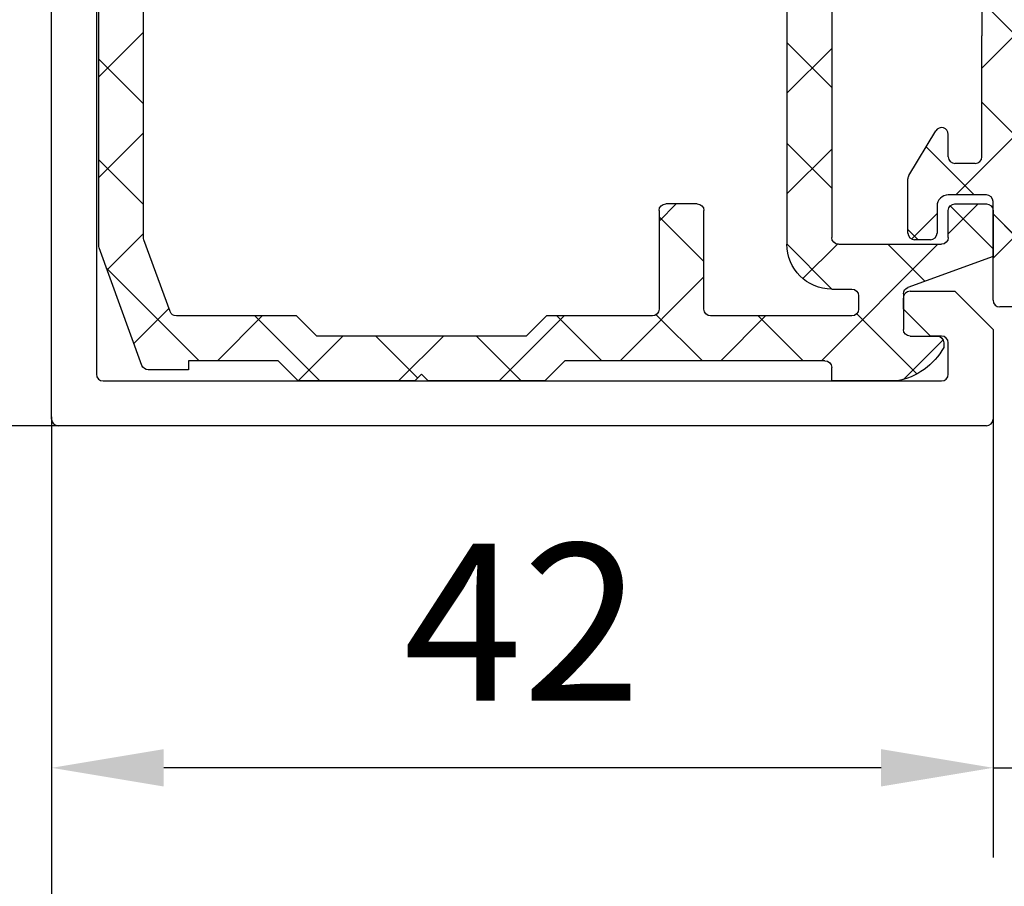
# Model space of a CAD drawing. Units: millimetres. Extents: x 24663 to 26077, y 16209 to 23560.
# Drawn here: x 25325 to 25369, y 21520 to 21558 of the extents above; entities that cross this region are included whole.
import ezdxf

# ---------------------------------------------------------------- set-up
doc = ezdxf.new("R2010")
doc.units = ezdxf.units.MM
for name, color, linetype in [('BLOCK 325489-XX-1-20 Mitteldichtung$0$325489', 252, 'Continuous'), ('BLOCK 325497-XX-1-20 Verkleidungsprofil$0$325497', 3, 'Continuous'), ('BLOCK 325498-01-1-20 Kunststoffprofil$0$325498', 252, 'Continuous'), ('Konstruktion', 31, 'Continuous'), ('Mass', 7, 'Continuous')]:
    doc.layers.add(name, color=color, linetype=linetype)
doc.styles.add('Bemassungstext (DORMA)', font='isocpeur.ttf')
doc.dimstyles.new('DORMA_M', dxfattribs={"dimtxt": 3.5, "dimasz": 2.5, "dimexe": 2, "dimexo": 0, "dimgap": 1.5, "dimtad": 1, "dimdec": 8, "dimtxsty": 'Bemassungstext (DORMA)', "dimcen": 0.1, "dimclrt": 256, "dimadec": 8, "dimazin": 2, "dimtfac": 1, "dimtdec": 8, "dimtmove": 0, "dimatfit": 3, "dimfxl": 1, "dimtolj": 1, "dimarcsym": 0})

# ---------------------------------------------------------------- blocks, each defined once
blk = doc.blocks.new('*D206')
at = {"layer": 'Mass', "color": 0, "lineweight": -2, "transparency": 16777216}
for p, q in [((25368.83848121886, 21541.59351843959), (25368.84064601898, 21520.94638645561)), ((25380.84017055949, 21541.65263633939), (25380.84234142603, 21520.94764480334)), ((25363.84022665647, 21524.94586219614), (25358.84022668396, 21524.94533795866)), ((25368.84022662899, 21524.94638643362), (25380.84192203605, 21524.94764478135)), ((25385.84192200856, 21524.94816901884), (25390.84192198108, 21524.94869325632))]:
    blk.add_line(p, q, dxfattribs=at)
at = {"layer": 'Mass', "color": 0, "transparency": 16777216}
for points in [[(25363.84013928356, 21525.7791955249), (25363.84031402939, 21524.11252886739), (25368.84022662899, 21524.94638643362)], [(25385.84183463565, 21525.78150234759), (25385.84200938148, 21524.11483569009), (25380.84192203605, 21524.94764478135)]]:
    blk.add_solid(points, dxfattribs=at)
at = {"layer": 'Mass', "transparency": 16777216, "insert": (25374.84039282379, 21531.44701557176), "char_height": 7, "attachment_point": 5, "rotation": 0.006007319076678073, "style": 'Bemassungstext (DORMA)'}
blk.add_mtext('\\A1;12', dxfattribs=at)
blk = doc.blocks.new('BLOCK 325497-XX-1-20 Verkleidungsprofil$0$325497-XX-1-20 Verkleidungsprofil')
at = {"layer": 'BLOCK 325497-XX-1-20 Verkleidungsprofil$0$325497'}
for p, q in [((-2.000000327825546, -64.69999812543392), (-2.000000327825546, -0.2999994903802872)), ((0, -5.100000649690628), (0, -62.70000152289867)), ((36.29999980330467, -59.00000035762786), (38.30000013113022, -59.00000035762786)), ((38.30000013113022, -59.00000035762786), (39.99999910593033, -60.69999933242797)), ((35.99999938160181, -59.79999899864196), (35.99999938160181, -59.29999984800815)), ((37.19999920576811, -61.00000068545341), (35.99999938160181, -59.79999899864196)), ((37.69999928772449, -61.00000068545341), (37.19999920576811, -61.00000068545341)), ((39.99999910593033, -60.69999933242797), (39.99999910593033, -64.69999812543392)), ((37.99999877810478, -62.70000152289867), (37.99999877810478, -61.3000001758337)), ((0.2999994903802872, -62.99999915063381), (37.69999928772449, -62.99999915063381)), ((39.69999961555004, -64.99999947845934), (-1.700000837445259, -64.99999947845934))]:
    blk.add_line(p, q, dxfattribs=at)
for centre, radius, start, end in [((36.29999948904879, -59.29999991491786), 0.3000000000000398, 90, 180), ((37.69999948905024, -61.29999991491786), 0.2999999999999971, 0, 90), ((0.2999994890487869, -62.6999999149175), 0.3000000000000256, 180, 270), ((37.69999948905024, -62.6999999149175), 0.3000000000000256, 270, 0), ((-1.700000510951213, -64.6999999149175), 0.2999999999999971, 180, 270), ((39.69999948905024, -64.6999999149175), 0.2999999999999971, 270, 0)]:
    blk.add_arc(centre, radius, start, end, dxfattribs=at)
blk = doc.blocks.new('BLOCK 325497-XX-1-20 Verkleidungsprofil')
at = {"layer": 'BLOCK 325497-XX-1-20 Verkleidungsprofil$0$325497', "xscale": -1}
blk.add_blockref('BLOCK 325497-XX-1-20 Verkleidungsprofil$0$325497-XX-1-20 Verkleidungsprofil', (0, 0), dxfattribs=at)
blk = doc.blocks.new('BLOCK 325498-01-1-20 Kunststoffprofil$0$325498-01-1-20 Kunststoffprofil')
at = {"layer": 'BLOCK 325498-01-1-20 Kunststoffprofil$0$325498'}
h = blk.add_hatch(dxfattribs=at)
h.set_pattern_fill('ANSI37', color=1)
h.set_pattern_definition([(45, (-4719.652218603217, -4109.410910607675), (-2.245064030267287, 2.245064030267288), []), (135, (-4719.652218603217, -4109.410910607675), (-2.245064030267288, -2.245064030267287), [])])
h.paths.add_polyline_path([(4.000000000000909, -30.80000000000018, -0.4142135623730951), (4.300000000001091, -30.5), (6.900000000001455, -30.5, -0.4142135623730449), (7.200000000001637, -30.80000000000018), (7.200000000001637, -58.00000000000046, -0.4142135623730882), (6.900000000001455, -58.30000000000064), (2.300000000001091, -58.30000000000064, -0.4142135623730661), (2.000000000000909, -58.00000000000046), (2.000000000000909, -56.80000000000018, 0.4142135623730951), (1.700000000000727, -56.5), (0.3000000000010914, -56.5, 0.4142135623730001), (9.095e-13, -56.80000000000018), (9.095e-13, -58.84411906293554), (3.802606042998377, -60.22815447522726, -0.3152987888789634), (4.000000000000909, -60.51006226146319), (4.000000000000909, -62.10000000000036, -0.4142135623730951), (3.700000000000727, -62.40000000000055), (2.500000000000909, -62.40000000000009, 0.4142135623730951), (2.200000000000727, -62.70000000000027), (2.200000000000727, -62.89999999999873, 0.2259651636489964), (4.298963188338348, -64.40000000000055), (7.200000000000727, -64.40000000000055), (7.200000000000727, -63.80000000000018, -0.4142135623730951), (7.500000000000909, -63.5), (19.10000000000127, -63.50000000000045), (20.00000000000091, -64.40000000000055), (25.20000000000073, -64.40000000000055), (25.50000000000091, -64.10000000000036), (25.80000000000109, -64.40000000000055), (31.00000000000091, -64.40000000000055), (31.90000000000146, -63.50000000000045), (35.90000000000145, -63.50000000000045), (35.90000000000145, -63.90000000000054), (37.68993773853799, -63.90000000000054, 0.3152987888789611), (37.97184552477393, -63.70260604299801), (39.88190778623721, -58.45475310987604, 0.0874886635259366), (39.90000000000146, -58.35214706687839), (39.90000000000146, -15.30000000000018, 0.4142135623730951), (37.60000000000128, -13), (32.90000000000146, -13.00000000000091, -0.4142135623730951), (32.60000000000128, -12.70000000000073), (32.60000000000128, -5.754998401836019, -0.0337879177666579), (38.27723472202251, -9.149942541500423, -0.0849890038537838), (38.79465203489053, -10.02031338334472, 0.8321834878148452), (39.77276138248999, -9.783742421595889, 0.1019095884425267), (38.94663906962705, -8.39743415315479, 0.0040216614117711), (38.28320151139997, -7.94270335362944, -0.1713357205581402), (38.20382963786414, -7.835784821480956), (37.96067885711818, -7.047557185540426, 0.1697346231712679), (37.88233710566874, -6.941337274021861), (37.39052933191306, -6.605558172228484, 0.2999677689518206), (37.1703944726878, -6.601992425740718), (36.86267732195665, -6.79778158046156, -0.3061623159148929), (36.52708165065724, -6.812270430180433, 0.0224614721949719), (32.60000000000128, -4.635485786680874), (32.60000000000128, -2), (37.60000000000128, -2), (37.60000000000128, -3), (40.00000000000091, -3), (40.00000000000091, 0), (12.80000000000109, 0, 0.4142135623730951), (12.50000000000091, -0.3000000000001819), (12.50000000000091, -2.200000000000727, -0.4142135623730951), (12.20000000000073, -2.500000000000909), (10.30000000000109, -2.5), (10.30000000000109, -2.300000000000181, 0.4142135623730951), (10.00000000000091, -2), (8.600000000001273, -2, 0.4142135623730951), (8.300000000001091, -2.300000000000181), (8.300000000001091, -4.900000000000545, 0.4142135623730951), (8.600000000001273, -5.200000000000727), (10.00000000000091, -5.200000000000727, 0.4142135623730951), (10.30000000000109, -4.900000000000545), (10.30000000000109, -4.5), (12.20000000000073, -4.5, -0.4142135623730951), (12.50000000000091, -4.800000000000181), (12.50000000000091, -7, -0.4142135623730951), (12.20000000000073, -7.300000000000181), (4.000000000000909, -7.300000000000181, 0.4142135623730951), (2.000000000000909, -9.30000000000018), (2.000000000000909, -23.00000000000046, -0.4142135623730951), (1.700000000000727, -23.30000000000064), (9.095e-13, -23.30000000000018), (9.095e-13, -35.20000000000027, 0.4142135623730951), (0.3000000000010914, -35.50000000000046), (1.500000000000909, -35.50000000000046, 0.4142135623730951), (2.000000000000909, -35.00000000000046), (2.000000000000909, -34.00000000000046, -0.4142135623730951), (2.300000000001091, -33.70000000000028), (3.700000000000727, -33.70000000000028, 0.4142135623730951), (4.000000000000909, -33.40000000000009)])
h.paths.add_polyline_path([(2.000000000000909, -28.20000000000027), (2.000000000000909, -25.60000000000036, -0.4142135623730951), (2.300000000001091, -25.30000000000018), (3.700000000000727, -25.30000000000064, 0.4142135623730951), (4.000000000000909, -25.00000000000046), (4.000000000000909, -9.600000000000364, -0.4142135623730951), (4.300000000001091, -9.30000000000018), (12.20000000000073, -9.30000000000018, 0.4142135623730951), (14.50000000000091, -7), (14.50000000000091, -2.300000000000181, -0.4142135623730951), (14.80000000000109, -2), (25.20000000000073, -2), (25.50000000000091, -1.700000000000727), (25.80000000000109, -2), (30.30000000000109, -2, -0.4142135623730951), (30.60000000000127, -2.300000000000181), (30.60000000000127, -12.70000000000073, 0.4142135623730951), (32.90000000000146, -15.00000000000091), (37.60000000000128, -15, -0.414213562373123), (37.90000000000146, -15.30000000000018), (37.90000000000146, -28.20000000000027, -0.4142135623730951), (37.60000000000128, -28.50000000000046), (2.300000000001091, -28.50000000000046, -0.4142135623730951)], flags=16)
h.paths.add_polyline_path([(9.200000000000728, -30.80000000000018, -0.4142135623730951), (9.50000000000091, -30.5), (12.60000000000127, -30.5, -0.4142135623730516), (12.90000000000145, -30.80000000000018), (12.90000000000054, -35.20000000000027, 0.4142135623730951), (13.20000000000073, -35.50000000000046), (14.60000000000127, -35.50000000000046, 0.4142135623730951), (14.90000000000145, -35.20000000000027), (14.90000000000054, -30.80000000000018, -0.4142135623730951), (15.20000000000073, -30.5), (37.60000000000128, -30.5, -0.4142135623730882), (37.90000000000146, -30.80000000000018), (37.90000000000146, -57.99949310546162, -0.0874886635259555), (37.88190778623721, -58.10209914845927), (36.71701854206094, -61.30260604299792, -0.3152987888789474), (36.43511075582501, -61.50000000000045), (31.07157287525479, -61.50000000000045), (30.17157287525515, -62.40000000000055), (20.82842712474758, -62.40000000000055), (19.92842712474703, -61.50000000000045), (15.20000000000073, -61.50000000000045, -0.4142135623730951), (14.90000000000054, -61.20000000000027), (14.90000000000145, -56.80000000000018, 0.4142135623731541), (14.60000000000127, -56.5), (13.20000000000073, -56.5, 0.4142135623730015), (12.90000000000054, -56.80000000000018), (12.90000000000145, -61.20000000000027, -0.4142135623731541), (12.60000000000127, -61.50000000000045), (6.300000000001091, -61.50000000000045, -0.4142135623730951), (6.000000000000909, -61.20000000000027), (6.000000000000909, -60.60000000000036, -0.4142135623730951), (6.300000000001091, -60.30000000000018), (7.200000000000727, -60.30000000000018, 0.4142135623730951), (9.200000000000728, -58.30000000000018)], flags=16)
for p, q in [((39.90000000000146, -58.35214706687839), (39.90000000000146, -15.30000000000018)), ((7.200000000000727, -30.80000000000018), (7.200000000000727, -58.00000000000046)), ((9.200000000000728, -30.80000000000018), (9.200000000000728, -58.30000000000018)), ((37.90000000000146, -57.99949310546162), (37.90000000000146, -30.80000000000018)), ((1.700000000000727, -56.50000000000045), (0.3000000000010914, -56.50000000000045)), ((13.20000000000073, -56.50000000000045), (14.60000000000127, -56.50000000000045)), ((9.095e-13, -56.80000000000018), (9.095e-13, -58.84411906293554)), ((2.000000000000909, -58.00000000000046), (2.000000000000909, -56.80000000000018)), ((12.90000000000145, -61.20000000000027), (12.90000000000145, -56.80000000000018)), ((14.90000000000145, -56.80000000000018), (14.90000000000145, -61.20000000000027)), ((6.900000000001455, -58.30000000000018), (2.300000000001091, -58.30000000000018)), ((36.71701854206094, -61.30260604299792), (37.88190778623721, -58.10209914845927)), ((9.095e-13, -58.84411906293554), (3.802606042998377, -60.22815447522771)), ((37.97184552477393, -63.70260604299801), (39.88190778623721, -58.45475310987604)), ((4.000000000000909, -60.51006226146319), (4.000000000000909, -62.10000000000036)), ((6.000000000000909, -60.60000000000036), (6.000000000000909, -61.20000000000027)), ((7.200000000000727, -60.30000000000018), (6.300000000001091, -60.30000000000018)), ((6.300000000001091, -61.50000000000045), (12.60000000000127, -61.50000000000045)), ((15.20000000000073, -61.50000000000045), (19.92842712474703, -61.50000000000045)), ((19.92842712474703, -61.50000000000045), (20.82842712474758, -62.40000000000055)), ((30.17157287525515, -62.40000000000055), (31.07157287525479, -61.50000000000045)), ((31.07157287525479, -61.50000000000045), (36.43511075582501, -61.50000000000045)), ((2.200000000000727, -62.70000000000027), (2.200000000000727, -62.90000000000055)), ((3.700000000000727, -62.40000000000055), (2.500000000000909, -62.40000000000055)), ((20.82842712474758, -62.40000000000055), (30.17157287525515, -62.40000000000055)), ((7.500000000000909, -63.50000000000045), (19.10000000000127, -63.50000000000045)), ((19.10000000000127, -63.50000000000045), (20.00000000000091, -64.40000000000055)), ((31.00000000000091, -64.40000000000055), (31.90000000000146, -63.50000000000045)), ((31.90000000000146, -63.50000000000045), (35.90000000000145, -63.50000000000045)), ((35.90000000000145, -63.50000000000045), (35.90000000000145, -63.90000000000054)), ((7.200000000000727, -64.40000000000055), (7.200000000000727, -63.80000000000018)), ((25.20000000000073, -64.40000000000055), (25.50000000000091, -64.10000000000036)), ((25.50000000000091, -64.10000000000036), (25.80000000000109, -64.40000000000055)), ((35.90000000000145, -63.90000000000054), (37.68993773853799, -63.90000000000054)), ((4.298963188339257, -64.40000000000055), (7.200000000000727, -64.40000000000055)), ((20.00000000000091, -64.40000000000055), (25.20000000000073, -64.40000000000055)), ((25.80000000000109, -64.40000000000055), (31.00000000000091, -64.40000000000055))]:
    blk.add_line(p, q, dxfattribs=at)
for centre, radius, start, end in [((0.3000000000010914, -56.80000000000018), 0.3000000000000114, 90, 180), ((1.700000000000727, -56.80000000000018), 0.3000000000000114, 0, 90), ((13.20000000000073, -56.80000000000018), 0.3000000000000114, 90, 180), ((14.60000000000127, -56.80000000000018), 0.3000000000000114, 0, 90), ((2.300000000001091, -58.00000000000046), 0.3000000000000114, 180, 270), ((6.900000000001455, -58.00000000000046), 0.3000000000000114, 270, 0), ((7.200000000000727, -58.30000000000018), 2, 270, 0), ((37.60000000000128, -57.99949310546162), 0.3000000000000114, 340.0000000000019, 0), ((39.60000000000127, -58.35214706687839), 0.3000000000000114, 340.0000000000019, 0), ((3.700000000000727, -60.51006226146319), 0.2999999999999971, 0, 70.00000000000183), ((6.300000000001091, -60.60000000000036), 0.3000000000000114, 90, 180), ((6.300000000001091, -61.20000000000027), 0.2999999999999971, 180, 270), ((12.60000000000127, -61.20000000000027), 0.2999999999999971, 270, 0), ((15.20000000000073, -61.20000000000027), 0.3000000000000114, 180, 270), ((36.43511075582501, -61.20000000000027), 0.3000000000000114, 270, 340.0000000000019), ((3.700000000000727, -62.10000000000036), 0.3000000000000114, 270, 0), ((2.500000000000909, -62.70000000000027), 0.3000000000000114, 90, 180), ((4.824292501126365, -61.44635325180479), 3.000000000000047, 208.9829228457094, 259.9149538412831), ((7.500000000000909, -63.80000000000018), 0.2999999999999829, 90, 180), ((37.68993773853799, -63.60000000000036), 0.2999999999999737, 270, 340.0000000000019)]:
    blk.add_arc(centre, radius, start, end, dxfattribs=at)
blk = doc.blocks.new('BLOCK 325498-01-1-20 Kunststoffprofil')
at = {"layer": 'BLOCK 325498-01-1-20 Kunststoffprofil$0$325498'}
blk.add_blockref('BLOCK 325498-01-1-20 Kunststoffprofil$0$325498-01-1-20 Kunststoffprofil', (0, 0), dxfattribs=at)
blk = doc.blocks.new('BLOCK 325489-XX-1-20 Mitteldichtung$0$325489-XX-1-20 Mitteldichtung')
at = {"layer": 'BLOCK 325489-XX-1-20 Mitteldichtung$0$325489'}
h = blk.add_hatch(dxfattribs=at)
h.set_pattern_fill('ANSI37', color=1)
h.set_pattern_definition([(45, (-45.50000000000001, -18.5), (-2.245064030267288, 2.245064030267288), []), (135, (-45.50000000000001, -18.5), (-2.245064030267288, -2.245064030267287), [])])
edge = h.paths.add_edge_path()
edge.add_line((-45.00000000000009, -21.50000000000001), (-45.00000000000012, -15.49999999999999))
edge.add_line((-45.00000000000015, -15.49999999999999), (-45.00000000000015, -11.79999999999999))
edge.add_line((-45.00000000000015, -11.79999999999999), (-45.00000000000015, -10.09999999999996))
edge.add_arc((-44.70000000000016, -10.09999999999996), 0.2999999999999971, 90, 180, ccw=False)
edge.add_line((-44.70000000000016, -9.799999999999962), (-43.80000000000019, -9.799999999999962))
edge.add_arc((-43.80000000000019, -10.09999999999996), 0.3000000000000398, 7.958078640513122e-13, 90, ccw=False)
edge.add_line((-43.50000000000014, -10.09999999999996), (-43.50000000000014, -11.09999999999996))
edge.add_arc((-43.20000000000017, -11.09999999999996), 0.300000000000023, 180, 328.8287396901588)
edge.add_line((-42.94331280118806, -11.25527936748325), (-41.74331280118759, -9.27159896250108))
edge.add_arc((-41.99999999999966, -9.116319595017792), 0.2999999999999987, 328.8287396901557, 360.0000000000008)
edge.add_line((-41.69999999999968, -9.116319595017792), (-41.69999999999968, -6.699999999999967))
edge.add_arc((-41.99999999999966, -6.699999999999967), 0.2999999999999971, 8.142e-13, 90)
edge.add_line((-41.99999999999966, -6.39999999999997), (-42.69999999999968, -6.39999999999997))
edge.add_arc((-42.69999999999968, -6.699999999999967), 0.3000000000000114, 90, 180)
edge.add_line((-42.99999999999969, -6.699999999999967), (-42.99999999999969, -7.899999999999998))
edge.add_arc((-43.49999999999968, -7.899999999999998), 0.5, -90, 7.958078640513122e-13, ccw=False)
edge.add_line((-43.49999999999968, -8.399999999999999), (-45.20000000000002, -8.399999999999954))
edge.add_arc((-45.20000000000002, -8.099999999999959), 0.2999999999999971, 180, 270, ccw=False)
edge.add_line((-45.49999999999999, -8.099999999999959), (-45.49999999999999, -3.69999999999991))
edge.add_arc((-45.8, -3.69999999999991), 0.3000000000000114, 8.142e-13, 90)
edge.add_line((-45.8, -3.399999999999913), (-46.50000000000045, -3.399999999999913))
edge.add_line((-46.50000000000045, -3.399999999999913), (-50.21572335419114, -4.939103007332143))
edge.add_arc((-50.0243816380086, -5.401042773587839), 0.5000000000000452, 112.499999999997, 167.3218629637132)
edge.add_arc((-51.00000000000045, -5.181568830386432), 0.5000000000000281, 192.6781370362784, 347.3218629637233, ccw=False)
edge.add_arc((-51.97561836199231, -5.401042773587839), 0.500000000000056, 12.67813703628679, 67.50000000000118)
edge.add_line((-51.78427664580974, -4.939103007332143), (-54.84077988116272, -3.673057913811682))
edge.add_arc((-55.30000000000081, -4.781713352825228), 1.200000000000017, 67.50000000000118, 180)
edge.add_line((-56.50000000000082, -4.781713352825228), (-56.50000000000082, -5.64762711305908))
edge.add_arc((-55.30000000000081, -5.64762711305908), 1.200000000000019, 180, 247.4999999999989)
edge.add_line((-55.75922011883893, -6.75628255207264), (-51.76536686473065, -8.410590736052391))
edge.add_arc((-51.00000000000074, -6.562831671029648), 2.000000000000234, 247.5000000000083, 292.5000000000054)
edge.add_line((-50.23463313527028, -8.410590736052363), (-46.50000000000045, -6.86365504093559))
edge.add_line((-46.50000000000045, -6.86365504093559), (-46.50000000000046, -11.79999999999999))
edge.add_line((-46.50000000000046, -11.79999999999999), (-46.50000000000046, -15.49999999999999))
edge.add_line((-46.50000000000046, -15.49999999999999), (-46.50000000000046, -21.50000000000001))
edge.add_line((-46.50000000000046, -21.50000000000001), (-46.50000000000049, -23.39999999999986))
edge.add_line((-46.50000000000049, -23.39999999999986), (-50.23463313527037, -21.8530643048831))
edge.add_arc((-51.0000000000004, -23.70082336990579), 2.000000000000045, 67.50000000000611, 112.5000000000023)
edge.add_line((-51.76536686473062, -21.85306430488324), (-55.75922011883858, -23.50737248886271))
edge.add_arc((-55.30000000000047, -24.61602792787614), 1.199999999999988, 112.5000000000023, 180.0000000000048)
edge.add_line((-56.50000000000045, -24.61602792787624), (-56.50000000000045, -25.48194168811016))
edge.add_arc((-55.30000000000047, -25.48194168811005), 1.20000000000011, 180.0000000000057, 292.4999999999988)
edge.add_line((-54.84077988116235, -26.59059712712371), (-51.78427664580969, -25.32455203360335))
edge.add_arc((-51.97561836199236, -24.86261226734804), 0.4999999999998919, 292.5000000000287, 347.3218629637483)
edge.add_arc((-51.00000000000065, -25.08208621054912), 0.4999999999999141, 12.678137036279281, 167.3218629637207, ccw=False)
edge.add_arc((-50.024381638009, -24.86261226734782), 0.4999999999999141, 192.6781370362792, 247.5000000000012)
edge.add_line((-50.21572335419145, -25.32455203360326), (-46.50000000000046, -26.86365504093566))
edge.add_line((-46.50000000000046, -26.86365504093566), (-46.50000000000046, -33.29999999999998))
edge.add_arc((-46.20000000000048, -33.29999999999998), 0.2999999999999971, 180, 270.0000000000065)
edge.add_line((-46.20000000000045, -33.59999999999998), (-45.80000000000001, -33.59999999999996))
edge.add_arc((-45.80000000000001, -33.29999999999996), 0.3000000000000114, 270, 360.0000000000008)
edge.add_line((-45.5, -33.29999999999996), (-45.5, -28.89999999999996))
edge.add_arc((-45.20000000000002, -28.89999999999996), 0.2999999999999829, 90, 180, ccw=False)
edge.add_line((-45.20000000000002, -28.59999999999998), (-43.49999999999969, -28.6))
edge.add_arc((-43.49999999999969, -29.1), 0.5, 7.958078640513122e-13, 90, ccw=False)
edge.add_line((-42.99999999999969, -29.1), (-42.99999999999969, -30.29999999999996))
edge.add_arc((-42.69999999999968, -30.29999999999996), 0.3000000000000114, 180, 270)
edge.add_line((-42.69999999999968, -30.59999999999997), (-41.99999999999966, -30.59999999999997))
edge.add_arc((-41.99999999999966, -30.29999999999996), 0.3000000000000114, 270, 360.0000000000008)
edge.add_line((-41.69999999999968, -30.29999999999996), (-41.69999999999968, -27.88368040498214))
edge.add_arc((-41.99999999999966, -27.88368040498214), 0.2999999999999829, 8.142e-13, 31.17126030984611)
edge.add_line((-41.74331280118762, -27.72840103749886), (-42.94331280118809, -25.74472063251668))
edge.add_arc((-43.20000000000017, -25.89999999999996), 0.2999999999999914, 31.17126030984429, 180)
edge.add_line((-43.50000000000014, -25.89999999999996), (-43.50000000000014, -26.89999999999996))
edge.add_arc((-43.80000000000019, -26.89999999999996), 0.3000000000000398, -90, 7.958078640513122e-13, ccw=False)
edge.add_line((-43.80000000000019, -27.19999999999997), (-44.70000000000016, -27.19999999999997))
edge.add_arc((-44.70000000000016, -26.89999999999996), 0.3000000000000114, 180, 270, ccw=False)
edge.add_line((-45.00000000000015, -26.89999999999996), (-45.00000000000009, -21.50000000000001))
edge = h.paths.add_edge_path(flags=16)
edge.add_line((-46.50000000000046, -24.48239220029243), (-46.50000000000046, -25.78126284064332))
edge.add_line((-46.50000000000046, -25.78126284064332), (-50.23463313527031, -24.23432714552654))
edge.add_arc((-51.00000000000051, -26.08208621054912), 2.000000000000005, 67.4999999999999, 112.4999999999988)
edge.add_line((-51.76536686473062, -24.23432714552654), (-55.3445326183957, -25.71686614267596))
edge.add_arc((-55.38756111633, -25.61298615939428), 0.1124388836705773, 180.0000000000798, 292.49999999997056, ccw=False)
edge.add_line((-55.50000000000046, -25.61298615939443), (-55.50000000000046, -24.55752146043248))
edge.add_arc((-55.38756111633, -24.55752146043235), 0.1124388836704497, 112.5000000000204, 180.0000000000652, ccw=False)
edge.add_line((-55.43058961426431, -24.45364147715092), (-51.78427664580977, -22.94328919296013))
edge.add_arc((-51.97561836199245, -22.48134942670479), 0.4999999999997776, 292.5000000000287, 347.3218629637616)
edge.add_arc((-51.00000000000065, -22.7008233699056), 0.5000000000000524, 12.678137036250007, 167.32186296374, ccw=False)
edge.add_arc((-50.02438163800895, -22.48134942670457), 0.4999999999998314, 192.6781370362759, 247.5000000000277)
edge.add_line((-50.21572335419119, -22.94328919296016), (-46.50000000000046, -24.48239220029243))
edge = h.paths.add_edge_path(flags=16)
edge.add_line((-46.50000000000045, -4.482392200292288), (-46.50000000000045, -5.781262840643172))
edge.add_line((-46.50000000000045, -5.781262840643172), (-50.21572335419117, -7.320365847975416))
edge.add_arc((-50.02438163800864, -7.782305614231127), 0.5000000000000583, 112.4999999999957, 167.3218629637158)
edge.add_arc((-51.00000000000045, -7.562831671029805), 0.5000000000000157, 192.6781370362784, 347.3218629637291, ccw=False)
edge.add_arc((-51.97561836199231, -7.782305614231169), 0.5000000000000298, 12.67813703628255, 67.4999999999999)
edge.add_line((-51.78427664580974, -7.320365847975502), (-55.37653668647386, -5.832403019561503))
edge.add_arc((-55.30000000000081, -5.647627113059236), 0.2000000000000206, 180, 247.49999999999238, ccw=False)
edge.add_line((-55.50000000000082, -5.647627113059236), (-55.50000000000082, -4.781713352825228))
edge.add_arc((-55.30000000000081, -4.781713352825228), 0.200000000000017, 67.5000000000083, 180, ccw=False)
edge.add_line((-55.22346331352782, -4.596937446322975), (-51.76536686473062, -6.029327895409004))
edge.add_arc((-51.00000000000045, -4.181568830386432), 2.000000000000005, 247.4999999999995, 292.5000000000009)
edge.add_line((-50.23463313527026, -6.029327895409004), (-46.50000000000045, -4.482392200292288))
h = blk.add_hatch(dxfattribs=at)
h.set_pattern_fill('ANSI37', color=1)
h.set_pattern_definition([(45, (-45.50000000000001, -18.5), (-2.245064030267287, 2.245064030267288), []), (135, (-45.50000000000001, -18.5), (-2.245064030267288, -2.245064030267287), [])])
h.paths.add_polyline_path([(-41.69999999999967, -6.699999999999967, 0.4142135623730957), (-41.99999999999966, -6.39999999999997), (-42.69999999999968, -6.399999999999955, 0.4142135623730949), (-42.99999999999969, -6.699999999999967), (-42.99999999999968, -7.899999999999998, -0.4142135623731023), (-43.4999999999997, -8.399999999999999), (-45.20000000000002, -8.399999999999954, -0.4142135623730878), (-45.50000000000001, -8.099999999999959), (-45.49999999999999, -3.69999999999991, 0.4142135623730955), (-45.8, -3.399999999999899), (-46.50000000000046, -3.399999999999913), (-46.50000000000047, -33.29999999999998, 0.4142135623731054), (-46.20000000000047, -33.59999999999998), (-45.8, -33.59999999999998, 0.4142135623730849), (-45.5, -33.29999999999997), (-45.5, -28.89999999999996, -0.4142135623730999), (-45.20000000000002, -28.59999999999998), (-43.49999999999968, -28.6, -0.4142135623730902), (-42.99999999999969, -29.1), (-42.99999999999969, -30.29999999999996, 0.4142135623730951), (-42.69999999999968, -30.59999999999997), (-41.99999999999966, -30.59999999999998, 0.4142135623730948), (-41.69999999999965, -30.29999999999997), (-41.69999999999968, -27.88368040498213, 0.1368552092202501), (-41.74331280118759, -27.72840103749886), (-42.9433128011881, -25.74472063251667, 0.759238981164331), (-43.50000000000015, -25.89999999999996), (-43.50000000000014, -26.89999999999996, -0.4142135623730953), (-43.80000000000019, -27.2), (-44.70000000000017, -27.19999999999997, -0.4142135623730895), (-45.00000000000017, -26.89999999999995), (-45.00000000000009, -21.50000000000001), (-45.00000000000012, -15.49999999999999), (-45.00000000000015, -11.79999999999999), (-45.00000000000016, -10.09999999999996, -0.4142135623730951), (-44.70000000000016, -9.799999999999962), (-43.80000000000019, -9.799999999999917, -0.4142135623730951), (-43.50000000000014, -10.09999999999996), (-43.50000000000019, -11.09999999999996, 0.7592389811643317), (-42.94331280118806, -11.25527936748325), (-41.74331280118758, -9.271598962501074, 0.1368552092202522), (-41.69999999999967, -9.116319595017792)])
for p, q in [((-50.21572335419114, -4.939103007332143), (-46.50000000000045, -3.399999999999913)), ((-46.50000000000045, -3.399999999999913), (-45.8, -3.399999999999913)), ((-54.84077988116272, -3.673057913811682), (-51.78427664580974, -4.939103007332143)), ((-45.49999999999999, -3.69999999999991), (-45.49999999999999, -8.099999999999959)), ((-56.50000000000082, -5.64762711305908), (-56.50000000000082, -4.781713352825228)), ((-55.50000000000082, -4.781713352825228), (-55.50000000000082, -5.647627113059236)), ((-51.76536686473062, -6.029327895409004), (-55.22346331352782, -4.596937446322975)), ((-46.50000000000045, -4.482392200292288), (-50.23463313527026, -6.029327895409004)), ((-46.50000000000045, -4.482392200292288), (-46.50000000000045, -5.781262840643172)), ((-55.37653668647386, -5.832403019561503), (-51.78427664580974, -7.320365847975502)), ((-50.21572335419117, -7.320365847975416), (-46.50000000000045, -5.781262840643172)), ((-42.69999999999968, -6.39999999999997), (-41.99999999999966, -6.39999999999997)), ((-51.76536686473065, -8.410590736052391), (-55.75922011883893, -6.75628255207264)), ((-46.50000000000045, -6.86365504093559), (-50.23463313527028, -8.410590736052363)), ((-46.50000000000045, -6.86365504093559), (-46.50000000000046, -11.79999999999999)), ((-42.99999999999969, -7.899999999999998), (-42.99999999999969, -6.699999999999967)), ((-41.69999999999968, -6.699999999999967), (-41.69999999999968, -9.116319595017792)), ((-45.20000000000002, -8.399999999999954), (-43.49999999999968, -8.399999999999999)), ((-41.74331280118759, -9.27159896250108), (-42.94331280118806, -11.25527936748325)), ((-45.00000000000015, -10.09999999999996), (-45.00000000000015, -11.79999999999999)), ((-44.70000000000016, -9.799999999999962), (-43.80000000000019, -9.799999999999962)), ((-43.50000000000014, -10.09999999999996), (-43.50000000000014, -11.09999999999996)), ((-46.50000000000046, -15.49999999999999), (-46.50000000000046, -11.79999999999999)), ((-45.00000000000015, -11.79999999999999), (-45.00000000000015, -15.49999999999999)), ((-46.50000000000046, -21.50000000000001), (-46.50000000000046, -15.49999999999999)), ((-45.00000000000009, -21.50000000000001), (-45.00000000000012, -15.49999999999999)), ((-46.50000000000046, -21.50000000000001), (-46.50000000000049, -23.39999999999986)), ((-45.00000000000009, -21.50000000000001), (-45.00000000000015, -26.89999999999996)), ((-51.76536686473062, -21.85306430488324), (-55.75922011883858, -23.50737248886271)), ((-46.50000000000049, -23.39999999999986), (-50.23463313527037, -21.8530643048831)), ((-55.43058961426431, -24.45364147715092), (-51.78427664580977, -22.94328919296013)), ((-50.21572335419119, -22.94328919296016), (-46.50000000000046, -24.48239220029243)), ((-55.50000000000046, -25.61298615939443), (-55.50000000000046, -24.55752146043248)), ((-51.76536686473062, -24.23432714552654), (-55.3445326183957, -25.71686614267596)), ((-46.50000000000046, -25.78126284064332), (-50.23463313527031, -24.23432714552654)), ((-46.50000000000046, -24.48239220029243), (-46.50000000000046, -25.78126284064332)), ((-56.50000000000045, -24.61602792787624), (-56.50000000000045, -25.48194168811016)), ((-54.84077988116235, -26.59059712712371), (-51.78427664580969, -25.32455203360335)), ((-50.21572335419145, -25.32455203360326), (-46.50000000000046, -26.86365504093566)), ((-43.50000000000014, -26.89999999999996), (-43.50000000000014, -25.89999999999996)), ((-41.74331280118762, -27.72840103749886), (-42.94331280118809, -25.74472063251668)), ((-46.50000000000046, -26.86365504093566), (-46.50000000000046, -33.29999999999998)), ((-43.80000000000019, -27.19999999999997), (-44.70000000000016, -27.19999999999997)), ((-41.69999999999968, -30.29999999999996), (-41.69999999999968, -27.88368040498214)), ((-45.5, -33.29999999999996), (-45.5, -28.89999999999996)), ((-45.20000000000002, -28.59999999999998), (-43.49999999999969, -28.6)), ((-42.99999999999969, -29.1), (-42.99999999999969, -30.29999999999996)), ((-42.69999999999968, -30.59999999999997), (-41.99999999999966, -30.59999999999997)), ((-46.20000000000045, -33.59999999999998), (-45.80000000000001, -33.59999999999996))]:
    blk.add_line(p, q, dxfattribs=at)
for centre, radius, start, end in [((-45.8, -3.69999999999991), 0.3000000000000114, 8.142e-13, 90), ((-55.30000000000081, -4.781713352825228), 1.200000000000017, 67.50000000000118, 180), ((-55.30000000000081, -4.781713352825228), 0.200000000000017, 67.5000000000083, 180), ((-51.97561836199231, -5.401042773587839), 0.500000000000056, 12.67813703628679, 67.50000000000118), ((-50.0243816380086, -5.401042773587839), 0.5000000000000452, 112.499999999997, 167.3218629637132), ((-55.30000000000081, -5.64762711305908), 1.200000000000019, 180, 247.4999999999989), ((-55.30000000000081, -5.647627113059236), 0.2000000000000206, 180, 247.4999999999924), ((-51.00000000000045, -5.181568830386432), 0.5000000000000281, 192.6781370362784, 347.3218629637233), ((-51.00000000000045, -4.181568830386432), 2.000000000000005, 247.4999999999995, 292.5000000000009), ((-42.69999999999968, -6.699999999999967), 0.3000000000000114, 90, 180), ((-41.99999999999966, -6.699999999999967), 0.2999999999999971, 8.142e-13, 90), ((-51.97561836199231, -7.782305614231169), 0.5000000000000298, 12.67813703628255, 67.4999999999999), ((-50.02438163800864, -7.782305614231127), 0.5000000000000583, 112.4999999999957, 167.3218629637158), ((-51.00000000000045, -7.562831671029805), 0.5000000000000157, 192.6781370362784, 347.3218629637291), ((-43.49999999999968, -7.899999999999998), 0.5, 270, 8.142e-13), ((-45.20000000000002, -8.099999999999959), 0.2999999999999971, 180, 270), ((-51.00000000000074, -6.562831671029648), 2.000000000000234, 247.5000000000083, 292.5000000000054), ((-41.99999999999966, -9.116319595017792), 0.2999999999999987, 328.8287396901557, 8.142e-13), ((-44.70000000000016, -10.09999999999996), 0.2999999999999971, 90, 180), ((-43.80000000000019, -10.09999999999996), 0.3000000000000398, 8.142e-13, 90), ((-43.20000000000017, -11.09999999999996), 0.300000000000023, 180, 328.8287396901588), ((-51.0000000000004, -23.70082336990579), 2.000000000000045, 67.50000000000611, 112.5000000000023), ((-51.00000000000065, -22.7008233699056), 0.5000000000000524, 12.67813703625005, 167.32186296374), ((-51.97561836199245, -22.48134942670479), 0.4999999999997776, 292.5000000000287, 347.3218629637616), ((-50.02438163800895, -22.48134942670457), 0.4999999999998314, 192.6781370362759, 247.5000000000277), ((-55.30000000000047, -24.61602792787614), 1.199999999999988, 112.5000000000023, 180.0000000000048), ((-51.00000000000051, -26.08208621054912), 2.000000000000005, 67.4999999999999, 112.4999999999988), ((-55.38756111633, -24.55752146043235), 0.1124388836704497, 112.5000000000203, 180.0000000000651), ((-51.00000000000065, -25.08208621054912), 0.4999999999999141, 12.67813703627928, 167.3218629637207), ((-51.97561836199236, -24.86261226734804), 0.4999999999998919, 292.5000000000287, 347.3218629637483), ((-50.024381638009, -24.86261226734782), 0.4999999999999141, 192.6781370362792, 247.5000000000012), ((-55.30000000000047, -25.48194168811005), 1.20000000000011, 180.0000000000057, 292.4999999999988), ((-55.38756111633, -25.61298615939428), 0.1124388836705773, 180.0000000000798, 292.4999999999705), ((-43.20000000000017, -25.89999999999996), 0.2999999999999914, 31.17126030984429, 180), ((-44.70000000000016, -26.89999999999996), 0.3000000000000114, 180, 270), ((-43.80000000000019, -26.89999999999996), 0.3000000000000398, 270, 8.142e-13), ((-41.99999999999966, -27.88368040498214), 0.2999999999999829, 8.142e-13, 31.17126030984611), ((-45.20000000000002, -28.89999999999996), 0.2999999999999829, 90, 180), ((-43.49999999999969, -29.1), 0.5, 8.142e-13, 90), ((-42.69999999999968, -30.29999999999996), 0.3000000000000114, 180, 270), ((-41.99999999999966, -30.29999999999996), 0.3000000000000114, 270, 8.142e-13), ((-46.20000000000048, -33.29999999999998), 0.2999999999999971, 180, 270.0000000000065), ((-45.80000000000001, -33.29999999999996), 0.3000000000000114, 270, 8.142e-13)]:
    blk.add_arc(centre, radius, start, end, dxfattribs=at)
blk = doc.blocks.new('BLOCK 325489-XX-1-20 Mitteldichtung')
at = {"layer": 'BLOCK 325489-XX-1-20 Mitteldichtung$0$325489'}
blk.add_blockref('BLOCK 325489-XX-1-20 Mitteldichtung$0$325489-XX-1-20 Mitteldichtung', (-0.5, 0), dxfattribs=at)
blk = doc.blocks.new('XREF Green VP HSK Anlaufprofil Seitenwand')
for name, p in [('BLOCK 325498-01-1-20 Kunststoffprofil', (2.89999975394e-05, 8.171e-13)), ('BLOCK 325497-XX-1-20 Verkleidungsprofil', (40.0000289999989, -1.400000849365916))]:
    blk.add_blockref(name, p)
at = {"xscale": -1, "rotation": 180}
blk.add_blockref('BLOCK 325489-XX-1-20 Mitteldichtung', (46.00002899999845, -64.49999999999918), dxfattribs=at)
blk = doc.blocks.new('*D209')
at = {"layer": 'Mass', "color": 0, "lineweight": -2, "transparency": 16777216}
for p, q in [((25326.83848259623, 21540.40439915485), (25326.83848259623, 21520.94422895852)), ((25368.83848202999, 21540.40439915485), (25368.83848202999, 21520.94422895852)), ((25363.83848202999, 21524.94422895852), (25331.83848259623, 21524.94422895852))]:
    blk.add_line(p, q, dxfattribs=at)
at = {"layer": 'Mass', "color": 0, "transparency": 16777216}
for points in [[(25331.83848259623, 21525.77756229185), (25331.83848259623, 21524.11089562518), (25326.83848259623, 21524.94422895852)], [(25363.83848202999, 21525.77756229185), (25363.83848202999, 21524.11089562518), (25368.83848202999, 21524.94422895852)]]:
    blk.add_solid(points, dxfattribs=at)
at = {"layer": 'Mass', "transparency": 16777216, "insert": (25347.83848231311, 21531.44422895851), "char_height": 7, "attachment_point": 5, "style": 'Bemassungstext (DORMA)'}
blk.add_mtext('\\A1;42', dxfattribs=at)
blk = doc.blocks.new('*D210')
at = {"layer": 'Mass', "color": 0, "lineweight": -2, "transparency": 16777216}
for p, q in [((25328.83848107109, 21606.6005740233), (25303.26402189335, 21606.6005740233)), ((25307.26402189335, 21601.60057402329), (25307.26402189335, 21545.20057325901)), ((25327.1384812333, 21540.20057325901), (25303.26402189335, 21540.20057325901))]:
    blk.add_line(p, q, dxfattribs=at)
at = {"layer": 'Mass', "color": 0, "transparency": 16777216}
for points in [[(25306.43068856001, 21601.60057402329), (25308.09735522668, 21601.60057402329), (25307.26402189335, 21606.6005740233)], [(25306.43068856001, 21545.20057325901), (25308.09735522668, 21545.20057325901), (25307.26402189335, 21540.20057325901)]]:
    blk.add_solid(points, dxfattribs=at)
at = {"layer": 'Mass', "transparency": 16777216, "insert": (25300.76402189334, 21573.40057364114), "char_height": 7, "attachment_point": 5, "rotation": 90, "style": 'Bemassungstext (DORMA)'}
blk.add_mtext('\\A1;66', dxfattribs=at)
blk = doc.blocks.new('*D211')
at = {"layer": 'Mass', "color": 0, "lineweight": -2, "transparency": 16777216}
for p, q in [((25380.83848174423, 21542.05403548928), (25380.83848174423, 21520.94422895852)), ((25368.83848202999, 21540.66644272561), (25368.83848202999, 21520.94422895852)), ((25363.83848202999, 21524.94422895852), (25358.83848202999, 21524.94422895852)), ((25368.83848202999, 21524.94422895852), (25380.83848174423, 21524.94422895852)), ((25385.83848174424, 21524.94422895852), (25390.83848174424, 21524.94422895852))]:
    blk.add_line(p, q, dxfattribs=at)
at = {"layer": 'Mass', "color": 0, "transparency": 16777216}
for points in [[(25363.83848202999, 21525.77756229185), (25363.83848202999, 21524.11089562518), (25368.83848202999, 21524.94422895852)], [(25385.83848174424, 21525.77756229185), (25385.83848174424, 21524.11089562518), (25380.83848174423, 21524.94422895852)]]:
    blk.add_solid(points, dxfattribs=at)
at = {"layer": 'Mass', "transparency": 16777216, "insert": (25374.83848188711, 21531.44422895851), "char_height": 7, "attachment_point": 5, "style": 'Bemassungstext (DORMA)'}
blk.add_mtext('\\A1;12', dxfattribs=at)
blk = doc.blocks.new('*D212')
at = {"layer": 'Mass', "color": 0, "lineweight": -2, "transparency": 16777216}
for p, q in [((25326.83848141641, 21540.59467293889), (25326.84248562889, 21502.40384742201)), ((25426.83757739991, 21540.59463126221), (25426.84158050873, 21502.41433207686)), ((25331.84206621142, 21506.40437163751), (25421.84116114623, 21506.41380781739))]:
    blk.add_line(p, q, dxfattribs=at)
at = {"layer": 'Mass', "color": 0, "transparency": 16777216}
for points in [[(25331.84197883851, 21507.23770496627), (25331.84215358434, 21505.57103830876), (25326.84206623891, 21506.40384740003)], [(25421.84107377332, 21507.24714114614), (25421.84124851914, 21505.58047448864), (25426.84116111875, 21506.41433205488)]]:
    blk.add_solid(points, dxfattribs=at)
at = {"layer": 'Mass', "transparency": 16777216, "insert": (25376.8409321701, 21512.90908969173), "char_height": 7, "attachment_point": 5, "rotation": 0.006007319076678073, "style": 'Bemassungstext (DORMA)'}
blk.add_mtext('\\A1;100', dxfattribs=at)

msp = doc.modelspace()

# ---------------------------------------------------------------- block references
at = {"layer": 'Konstruktion', "xscale": -1}
msp.add_blockref('XREF Green VP HSK Anlaufprofil Seitenwand', (25368.83851074423, 21606.60057402329), dxfattribs=at)

# ---------------------------------------------------------------- dimensions: what is measured, and where the dimension line sits
at = {"layer": 'Mass'}
for base, p1, p2, angle, picture, middle in [((25307.26402189335, 21540.20057325901), (25328.83848107108, 21606.60057402329), (25327.13848123329, 21540.200573259), 90, '*D210', (25300.76402189334, 21573.40057364114)), ((25426.84116111875, 21506.41433205488), (25326.83848141641, 21540.59467293889), (25426.83757739991, 21540.59463126221), 0.0060073190766817, '*D212', (25376.8409321701, 21512.90908969173))]:
    dim = msp.add_linear_dim(base=base, p1=p1, p2=p2, angle=angle, dimstyle='DORMA_M', override={"dimdec": 0}, dxfattribs=at)
    dim.commit()
    dim.dimension.update_dxf_attribs({"geometry": picture, "text_midpoint": middle})
dim = msp.add_linear_dim(base=(25380.83848174423, 21524.94422895852), p1=(25368.83848202999, 21540.66644272561), p2=(25380.83848174423, 21542.05403548928), dimstyle='DORMA_M', override={"dimdec": 0}, dxfattribs=at)
dim.commit()
dim.dimension.update_dxf_attribs({"geometry": '*D211', "text_midpoint": (25374.83848188711, 21524.94422895852), "dimtype": 160})
dim = msp.add_linear_dim(base=(25380.84192203605, 21524.94764478135), p1=(25368.83848121886, 21541.59351843959), p2=(25380.84017055949, 21541.65263633939), angle=0.0060073190766817, dimstyle='DORMA_M', override={"dimdec": 0}, dxfattribs=at)
dim.commit()
dim.dimension.update_dxf_attribs({"geometry": '*D206', "text_midpoint": (25374.84107433252, 21524.94701560749), "dimtype": 160})
dim = msp.add_linear_dim(base=(25326.83848259623, 21524.94422895852), p1=(25368.83848202999, 21540.40439915485), p2=(25326.83848259623, 21540.40439915485), dimstyle='DORMA_M', override={"dimdec": 0}, dxfattribs=at)
dim.commit()
dim.dimension.update_dxf_attribs({"geometry": '*D209', "text_midpoint": (25347.83848231311, 21531.44422895851)})

doc.saveas('drawing.dxf')
